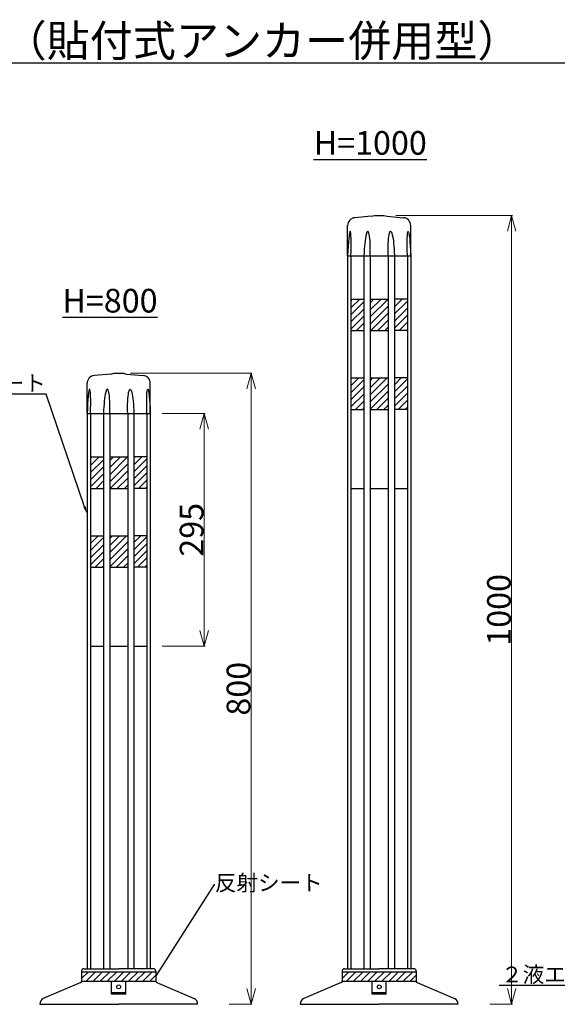
# Model space of a CAD drawing. Units: millimetres. Extents: x -3897 to -1351, y 10734 to 12054.
# Drawn here: x -2714 to -2033, y 10806 to 12054 of the extents above; entities that cross this region are included whole.
import ezdxf
from ezdxf import colors
from ezdxf.entities.mleader import LeaderData, LeaderLine
from ezdxf.math import Vec2, Vec3

# ---------------------------------------------------------------- set-up
doc = ezdxf.new("R2010")
doc.units = ezdxf.units.MM
doc.header["$PDMODE"] = 34
doc.header["$PDSIZE"] = 1
doc.layers.get('0').update_dxf_attribs({"linetype": 'CONTINUOUS'})
doc.layers.get('Defpoints').update_dxf_attribs({"linetype": 'CONTINUOUS'})
doc.layers.add('______', color=7, linetype='CONTINUOUS')
doc.layers.add('______ @ 1', color=7, linetype='CONTINUOUS')
doc.styles.get("Standard").update_dxf_attribs({"font": 'TXT.shx', "height": 3.2, "bigfont": 'bigfont.shx'})
doc.styles.add('TEXTSTYLE_0', font='txt', dxfattribs={"width": 0.8})
doc.dimstyles.new('STANDARD$0', dxfattribs={"dimscale": 0, "dimtxt": 8, "dimasz": 3, "dimexe": 1, "dimexo": 2, "dimgap": 1, "dimtad": 1, "dimdec": 3, "dimlfac": -1, "dimdsep": 46, "dimtxsty": 'TEXTSTYLE_0', "dimblk": 'OPEN30', "dimcen": 0, "dimclrd": 3, "dimclre": 3, "dimclrt": 3, "dimazin": 2, "dimtp": 0.1, "dimtm": 0.1, "dimtfac": 0.7, "dimtdec": 3, "dimtmove": 0, "dimatfit": 3, "dimldrblk": 'OPEN30', "dimfxl": 1, "dimtolj": 1, "dimlwd": 13, "dimlwe": 13, "dimarcsym": 0})

# ---------------------------------------------------------------- blocks, each defined once
blk = doc.blocks.new('_Open30')
at = {"color": 0, "linetype": 'ByBlock', "lineweight": -2}
for p, q in [((-1, 0.268), (0, 0)), ((0, 0), (-1, -0.268)), ((0, 0), (-1, 0))]:
    blk.add_line(p, q, dxfattribs=at)
blk = doc.blocks.new('*D9')
at = {"layer": '______', "color": 3, "lineweight": 13}
for p, q in [((-2573.2, 11605.8), (-2419.5, 11605.8)), ((-2420.5, 11585.8), (-2420.5, 10825.8)), ((-2448.2, 10805.8), (-2419.5, 10805.8))]:
    blk.add_line(p, q, dxfattribs=at)
at = {"layer": 'Defpoints', "color": 0}
for p in [(-2588.2, 11605.8), (-2463.2, 10805.8), (-2420.5, 10805.8)]:
    blk.add_point(p, dxfattribs=at)
at = {"layer": '______', "color": 3, "lineweight": 13, "xscale": 20, "yscale": 20, "zscale": 20}
for p, rotation in [((-2420.5, 11605.8), 90), ((-2420.5, 10805.8), 270)]:
    blk.add_blockref('_Open30', p, dxfattribs=dict(at, rotation=rotation))
at = {"layer": '______', "color": 3, "insert": (-2436.5, 11205.8), "char_height": 30, "attachment_point": 5, "rotation": 90, "style": 'TEXTSTYLE_0'}
blk.add_mtext('\\A1;800', dxfattribs=at)
blk = doc.blocks.new('*D12')
at = {"layer": '______', "color": 3, "lineweight": 13}
for p, q in [((-2533.2, 11554.8), (-2478.9, 11554.8)), ((-2479.9, 11534.8), (-2479.9, 11279.8)), ((-2533.2, 11259.8), (-2478.9, 11259.8))]:
    blk.add_line(p, q, dxfattribs=at)
at = {"layer": 'Defpoints', "color": 0}
for p in [(-2548.2, 11554.8), (-2548.2, 11259.8), (-2479.9, 11259.8)]:
    blk.add_point(p, dxfattribs=at)
at = {"layer": '______', "color": 3, "lineweight": 13, "xscale": 20, "yscale": 20, "zscale": 20}
for p, rotation in [((-2479.9, 11554.8), 90), ((-2479.9, 11259.8), 270)]:
    blk.add_blockref('_Open30', p, dxfattribs=dict(at, rotation=rotation))
at = {"layer": '______', "color": 3, "insert": (-2495.9, 11407.3), "char_height": 30, "attachment_point": 5, "rotation": 90, "style": 'TEXTSTYLE_0'}
blk.add_mtext('\\A1;295', dxfattribs=at)
blk = doc.blocks.new('*D16')
at = {"layer": '______', "color": 3, "lineweight": 13}
for p, q in [((-2237.2, 11805.8), (-2089.5, 11805.8)), ((-2090.5, 11785.8), (-2090.5, 10825.8)), ((-2118.2, 10805.8), (-2089.5, 10805.8))]:
    blk.add_line(p, q, dxfattribs=at)
at = {"layer": 'Defpoints', "color": 0}
for p in [(-2252.2, 11805.8), (-2133.2, 10805.8), (-2090.5, 10805.8)]:
    blk.add_point(p, dxfattribs=at)
at = {"layer": '______', "color": 3, "lineweight": 13, "xscale": 20, "yscale": 20, "zscale": 20}
for p, rotation in [((-2090.5, 11805.8), 90), ((-2090.5, 10805.8), 270)]:
    blk.add_blockref('_Open30', p, dxfattribs=dict(at, rotation=rotation))
at = {"layer": '______', "color": 3, "insert": (-2106.5, 11305.8), "char_height": 30, "attachment_point": 5, "rotation": 90, "style": 'TEXTSTYLE_0'}
blk.add_mtext('\\A1;1000', dxfattribs=at)

msp = doc.modelspace()

# ---------------------------------------------------------------- hatches: boundary and pattern name
at = {"layer": '______'}
h = msp.add_hatch(dxfattribs=at)
h.set_pattern_fill('ANSI31', color=256, scale=2, style=0)
h.set_pattern_definition([(45, (-2207.0626, 271.884), (-4.490128, 4.490128), [])])
h.paths.add_polyline_path([(-2277.5219, 11699.7746), (-2293.9627, 11699.7746), (-2293.9627, 11659.7746), (-2277.5219, 11659.7746)])
h.paths.add_polyline_path([(-2246.8652, 11699.7746), (-2269.5913, 11699.7746), (-2269.5913, 11659.7746), (-2246.8652, 11659.7746)])
h.paths.add_polyline_path([(-2222.4939, 11699.7746), (-2238.9346, 11699.7746), (-2238.9346, 11659.7746), (-2222.4939, 11659.7746)])
h.paths.add_polyline_path([(-2277.5219, 11599.7746), (-2293.9627, 11599.7746), (-2293.9627, 11559.7746), (-2277.5219, 11559.7746)])
h.paths.add_polyline_path([(-2246.8652, 11599.7746), (-2269.5913, 11599.7746), (-2269.5913, 11559.7746), (-2246.8652, 11559.7746)])
h.paths.add_polyline_path([(-2222.4939, 11599.7746), (-2238.9346, 11599.7746), (-2238.9346, 11559.7746), (-2222.4939, 11559.7746)])
h = msp.add_hatch(dxfattribs=at)
h.set_pattern_fill('ANSI31', color=256, scale=2, style=0)
h.set_pattern_definition([(45, (-2537.0626, 71.884), (-4.490128, 4.490128), [])])
h.paths.add_polyline_path([(-2607.5219, 11499.7746), (-2623.9627, 11499.7746), (-2623.9627, 11459.7746), (-2607.5219, 11459.7746)])
h.paths.add_polyline_path([(-2576.8652, 11499.7746), (-2599.5913, 11499.7746), (-2599.5913, 11459.7746), (-2576.8652, 11459.7746)])
h.paths.add_polyline_path([(-2552.4939, 11499.7746), (-2568.9346, 11499.7746), (-2568.9346, 11459.7746), (-2552.4939, 11459.7746)])
h.paths.add_polyline_path([(-2607.5219, 11399.7746), (-2623.9627, 11399.7746), (-2623.9627, 11359.7746), (-2607.5219, 11359.7746)])
h.paths.add_polyline_path([(-2576.8652, 11399.7746), (-2599.5913, 11399.7746), (-2599.5913, 11359.7746), (-2576.8652, 11359.7746)])
h.paths.add_polyline_path([(-2552.4939, 11399.7746), (-2568.9346, 11399.7746), (-2568.9346, 11359.7746), (-2552.4939, 11359.7746)])
h = msp.add_hatch(dxfattribs=at)
h.set_pattern_fill('ANSI31', color=256, scale=2, style=0)
h.set_pattern_definition([(45, (-3083.599, 0), (-4.490128, 4.490128), [])])
h.paths.add_polyline_path([(-2541.2282, 10847.1353), (-2635.2282, 10847.1353), (-2635.2282, 10835.1353), (-2541.2282, 10835.1353)])
h = msp.add_hatch(dxfattribs=at)
h.set_pattern_fill('ANSI31', color=256, scale=2, style=0)
h.set_pattern_definition([(45, (-2753.599, 0), (-4.490128, 4.490128), [])])
h.paths.add_polyline_path([(-2211.2282, 10847.1353), (-2305.2282, 10847.1353), (-2305.2282, 10835.1353), (-2211.2282, 10835.1353)])

# ---------------------------------------------------------------- linework, layer by layer
for p, q in [((-2268.2283, 11804.7746), (-2289.0772, 11802.9505)), ((-2268.2283, 11804.7746), (-2264.2283, 11805.7746)), ((-2264.2283, 11805.7746), (-2252.2283, 11805.7746)), ((-2252.2283, 11805.7746), (-2248.2283, 11804.7746)), ((-2248.2283, 11804.7746), (-2227.3794, 11802.9505)), ((-2298.2056, 11754.7746), (-2298.2056, 11792.9886)), ((-2218.2509, 11754.7746), (-2218.2509, 11792.9886)), ((-2298.207, 11754.7746), (-2298.207, 10850.7746)), ((-2298.207, 11754.7746), (-2218.2495, 11754.7746)), ((-2293.9627, 11754.7746), (-2293.9627, 10850.7746)), ((-2289.3327, 11754.7746), (-2285.0884, 11754.7746)), ((-2277.5219, 11754.7746), (-2277.5219, 10850.7746)), ((-2269.5913, 11754.7746), (-2269.5913, 10850.7746)), ((-2246.8652, 11754.7746), (-2246.8652, 10850.7746)), ((-2238.9346, 11754.7746), (-2238.9346, 10850.7746)), ((-2222.4939, 11754.7746), (-2222.4939, 10850.7746)), ((-2218.2495, 11754.7746), (-2218.2495, 10850.7746)), ((-2293.9627, 11699.7746), (-2277.5219, 11699.7746)), ((-2269.5913, 11699.7746), (-2246.8652, 11699.7746)), ((-2222.4939, 11699.7746), (-2238.9346, 11699.7746)), ((-2293.9627, 11659.7746), (-2277.5219, 11659.7746)), ((-2269.5913, 11659.7746), (-2246.8652, 11659.7746)), ((-2222.4939, 11659.7746), (-2238.9346, 11659.7746)), ((-2598.2283, 11604.7746), (-2619.0772, 11602.9505)), ((-2598.2283, 11604.7746), (-2594.2283, 11605.7746)), ((-2594.2283, 11605.7746), (-2582.2283, 11605.7746)), ((-2582.2283, 11605.7746), (-2578.2283, 11604.7746)), ((-2578.2283, 11604.7746), (-2557.3794, 11602.9505)), ((-2293.9627, 11599.7746), (-2277.5219, 11599.7746)), ((-2269.5913, 11599.7746), (-2246.8652, 11599.7746)), ((-2222.4939, 11599.7746), (-2238.9346, 11599.7746)), ((-2628.2056, 11554.7746), (-2628.2056, 11592.9886)), ((-2548.2509, 11554.7746), (-2548.2509, 11592.9886)), ((-2293.9627, 11559.7746), (-2277.5219, 11559.7746)), ((-2269.5913, 11559.7746), (-2246.8652, 11559.7746)), ((-2222.4939, 11559.7746), (-2238.9346, 11559.7746)), ((-2628.207, 11554.7746), (-2628.207, 10850.7746)), ((-2628.207, 11554.7746), (-2548.2495, 11554.7746)), ((-2623.9627, 11554.7746), (-2623.9627, 10850.7746)), ((-2619.3327, 11554.7746), (-2615.0884, 11554.7746)), ((-2607.5219, 11554.7746), (-2607.5219, 10850.7746)), ((-2599.5913, 11554.7746), (-2599.5913, 10850.7746)), ((-2576.8652, 11554.7746), (-2576.8652, 10850.7746)), ((-2568.9346, 11554.7746), (-2568.9346, 10850.7746)), ((-2552.4939, 11554.7746), (-2552.4939, 10850.7746)), ((-2548.2495, 11554.7746), (-2548.2495, 10850.7746)), ((-2623.9627, 11499.7746), (-2607.5219, 11499.7746)), ((-2599.5913, 11499.7746), (-2576.8652, 11499.7746)), ((-2552.4939, 11499.7746), (-2568.9346, 11499.7746)), ((-2623.9627, 11459.7746), (-2607.5219, 11459.7746)), ((-2599.5913, 11459.7746), (-2576.8652, 11459.7746)), ((-2552.4939, 11459.7746), (-2568.9346, 11459.7746)), ((-2293.9627, 11459.7746), (-2277.5219, 11459.7746)), ((-2269.5913, 11459.7746), (-2246.8652, 11459.7746)), ((-2238.9346, 11459.7746), (-2222.4939, 11459.7746)), ((-2623.9627, 11399.7746), (-2607.5219, 11399.7746)), ((-2599.5913, 11399.7746), (-2576.8652, 11399.7746)), ((-2552.4939, 11399.7746), (-2568.9346, 11399.7746)), ((-2623.9627, 11359.7746), (-2607.5219, 11359.7746)), ((-2599.5913, 11359.7746), (-2576.8652, 11359.7746)), ((-2552.4939, 11359.7746), (-2568.9346, 11359.7746)), ((-2623.9627, 11259.7746), (-2607.5219, 11259.7746)), ((-2599.5913, 11259.7746), (-2576.8652, 11259.7746)), ((-2568.9346, 11259.7746), (-2552.4939, 11259.7746)), ((-2635.2282, 10847.7746), (-2635.2282, 10833.7746)), ((-2635.2282, 10847.1353), (-2541.2282, 10847.1353)), ((-2632.2282, 10850.7746), (-2588.2282, 10850.7746)), ((-2544.2282, 10850.7746), (-2588.2282, 10850.7746)), ((-2541.2282, 10847.7746), (-2541.2282, 10833.7746)), ((-2305.2282, 10847.7746), (-2305.2282, 10833.7746)), ((-2305.2282, 10847.1353), (-2211.2282, 10847.1353)), ((-2302.2282, 10850.7746), (-2258.2282, 10850.7746)), ((-2214.2282, 10850.7746), (-2258.2282, 10850.7746)), ((-2211.2282, 10847.7746), (-2211.2282, 10833.7746)), ((-2635.2282, 10835.1353), (-2541.2282, 10835.1353)), ((-2597.2282, 10818.7746), (-2597.2282, 10835.1353)), ((-2597.2282, 10835.1353), (-2579.2282, 10835.1353)), ((-2579.2282, 10818.7746), (-2579.2282, 10835.1353)), ((-2305.2282, 10835.1353), (-2211.2282, 10835.1353)), ((-2267.2282, 10818.7746), (-2267.2282, 10835.1353)), ((-2267.2282, 10835.1353), (-2249.2282, 10835.1353)), ((-2249.2282, 10818.7746), (-2249.2282, 10835.1353)), ((-2636.4396, 10833.2548), (-2683.813, 10812.9265)), ((-2540.0169, 10833.2548), (-2492.6435, 10812.9265)), ((-2306.4396, 10833.2548), (-2353.813, 10812.9265)), ((-2210.0169, 10833.2548), (-2162.6435, 10812.9265)), ((-2579.2282, 10820.2516), (-2597.2282, 10820.2516)), ((-2579.2282, 10818.7746), (-2597.2282, 10818.7746)), ((-2249.2282, 10820.2516), (-2267.2282, 10820.2516)), ((-2249.2282, 10818.7746), (-2267.2282, 10818.7746)), ((-2688.2282, 10805.7746), (-2588.2282, 10805.7746)), ((-2488.2282, 10805.7746), (-2588.2282, 10805.7746)), ((-2358.2282, 10805.7746), (-2258.2282, 10805.7746)), ((-2158.2282, 10805.7746), (-2258.2282, 10805.7746))]:
    msp.add_line(p, q, dxfattribs=at)
for centre, radius, start, end in [((-2288.2056, 11792.9886), 10, 95, 180), ((-2228.2509, 11792.9886), 10, 0, 85), ((-2618.2056, 11592.9886), 10, 95, 180), ((-2558.2509, 11592.9886), 10, 0, 85), ((-2632.2282, 10847.7746), 3, 90, 180), ((-2544.2282, 10847.7746), 3, 0, 90), ((-2302.2282, 10847.7746), 3, 90, 180), ((-2214.2282, 10847.7746), 3, 0, 90), ((-2637.2282, 10835.0927), 2, 293.2245573, 0), ((-2539.2282, 10835.0927), 2, 180, 246.7754427), ((-2307.2282, 10835.0927), 2, 293.2245573, 0), ((-2209.2282, 10835.0927), 2, 180, 246.7754427), ((-2680.2282, 10805.7746), 8, 116.6210641, 180), ((-2496.2282, 10805.7746), 8, 0, 63.3789359), ((-2350.2282, 10805.7746), 8, 116.6210641, 180), ((-2166.2282, 10805.7746), 8, 0, 63.3789359)]:
    msp.add_arc(centre, radius, start, end, dxfattribs=at)
for centre, major_axis, ratio, start_param, end_param in [((-2296.0908, 11754.6623), (-1.064, -31.0903), 0.068066591, 1.576736969, 4.711107183), ((-2273.5566, 11754.8214), (-0.8976, -30.9168), 0.128256922, 7.853981634, 10.995574288), ((-2626.0908, 11554.6623), (-1.064, -31.0903), 0.068066591, 1.576736969, 4.711107183), ((-2603.5566, 11554.8214), (-0.8976, -30.9168), 0.128256922, 7.853981634, 10.995574288)]:
    msp.add_ellipse(centre, major_axis=major_axis, ratio=ratio, start_param=start_param, end_param=end_param, dxfattribs=at)
at = {"layer": '______', "extrusion": (0, 0, -1)}
for centre, major_axis, ratio, start_param, end_param in [((-2242.8999, 11754.8214), (0.8976, -30.9168), 0.128256922, 7.853981634, 10.995574288), ((-2220.3658, 11754.6623), (1.064, -31.0903), 0.068066591, 1.576736969, 4.711107183), ((-2572.8999, 11554.8214), (0.8976, -30.9168), 0.128256922, 7.853981634, 10.995574288), ((-2550.3658, 11554.6623), (1.064, -31.0903), 0.068066591, 1.576736969, 4.711107183)]:
    msp.add_ellipse(centre, major_axis=major_axis, ratio=ratio, start_param=start_param, end_param=end_param, dxfattribs=at)
at = {"layer": '______'}
for centre in [(-2588.2283, 10827.979), (-2258.2283, 10827.979)]:
    msp.add_ellipse(centre, major_axis=(2.5, 0), ratio=0.965925826, dxfattribs=at)

# ---------------------------------------------------------------- texts
at = {"layer": '______ @ 1', "attachment_point": 1}
for s, insert, char_height, width in [('{\\Lロードポスト\u3000固定式（貼付式アンカー併用型）\u3000承認図}', (-3279.7966, 12047.2093), 40, 1374.693473), ('{\\LH=1000}', (-2341.2795, 11912.7078), 30, 344.327087), ('{\\LH=800}', (-2659.6624, 11712.7078), 30, 344.327087)]:
    msp.add_mtext(s, dxfattribs=dict(at, insert=insert, char_height=char_height, width=width))

# ---------------------------------------------------------------- dimensions: what is measured, and where the dimension line sits
at = {"layer": '______'}
for base, p1, p2, picture, middle in [((-2090.4656, 10805.7746), (-2252.2283, 11805.7746), (-2133.2283, 10805.7746), '*D16', (-2106.4656, 11305.7746)), ((-2420.4656, 10805.7746), (-2588.2283, 11605.7746), (-2463.2283, 10805.7746), '*D9', (-2436.4656, 11205.7746)), ((-2479.9166, 11259.7746), (-2548.2495, 11554.7746), (-2548.2495, 11259.7746), '*D12', (-2495.9166, 11407.2746))]:
    dim = msp.add_linear_dim(base=base, p1=p1, p2=p2, angle=90, dimstyle='STANDARD$0', override={"dimscale": 1, "dimtxt": 30, "dimasz": 20, "dimexo": 15}, dxfattribs=at)
    dim.commit()
    dim.dimension.update_dxf_attribs({"geometry": picture, "text_midpoint": middle})

# ---------------------------------------------------------------- leaders
ml = msp.add_multileader_mtext('Standard', dxfattribs=at)
ml.set_content('反射シート', color=256)
ml.set_leader_properties()
ml.build(insert=Vec2(0, 0))
ml.multileader.update_dxf_attribs({"text_right_attachment_type": 6, "dogleg_length": 0.36, "arrow_head_size": 10})
ctx = ml.context
ctx.base_point, ctx.char_height, ctx.arrow_head_size, ctx.landing_gap_size, ctx.plane_origin = Vec3(-2791.361, 11591.1498), 20, 10, 0.09, Vec3(-2912.4054, 11498.3761)
ctx.right_attachment, ctx.text_align_type = 6, 2
notes = []
notes.append((ctx, [(1, (1, 1, 0), (-2680.1543, 11579.1498), (-1, 0), 0.36, [(0, [(-2628.207, 11427.0126)], 0, [])])]))
ctx.mtext.insert, ctx.mtext.alignment, ctx.mtext.flow_direction = Vec3(-2680.6043, 11603.1498), 3, 5
ml = msp.add_multileader_mtext('Standard', dxfattribs=at)
ml.set_content('反射シート', color=256)
ml.set_leader_properties()
ml.build(insert=Vec2(0, 0))
ml.multileader.update_dxf_attribs({"text_right_attachment_type": 6, "dogleg_length": 0.36, "arrow_head_size": 0.18})
ctx = ml.context
ctx.base_point, ctx.char_height, ctx.arrow_head_size, ctx.landing_gap_size, ctx.plane_origin = Vec3(-2466.3925, 10957.7785), 20, 0.18, 0.09, Vec3(-2541.2282, 10840.7746)
ctx.right_attachment = 6
notes.append((ctx, [(0, (1, 1, 0), (-2466.7525, 10957.7785), (1, 0), 0.36, [(0, [(-2541.2282, 10840.7746)], 0, [])])]))
ctx.mtext.insert, ctx.mtext.flow_direction = Vec3(-2466.3025, 10969.7785), 5
ml = msp.add_multileader_mtext('Standard', dxfattribs=at)
ml.set_content('２液エポキシ系接着剤', color=256)
ml.set_leader_properties()
ml.build(insert=Vec2(0, 0))
ml.multileader.update_dxf_attribs({"text_right_attachment_type": 6, "dogleg_length": 0.36, "arrow_head_size": 0.18})
ctx = ml.context
ctx.base_point, ctx.char_height, ctx.arrow_head_size, ctx.landing_gap_size, ctx.plane_origin = Vec3(-2061.5598, 10841.5775), 20, 0.18, 0.09, Vec3(-2101.6341, 10880.4573)
ctx.right_attachment, ctx.text_align_type = 6, 2
notes.append((ctx, [(1, (1, 1, 0), (-1830.3532, 10829.5775), (-1, 0), 0.36, [(0, [(-1817.0374, 10888.6109)], 0, [])])]))
ctx.mtext.insert, ctx.mtext.alignment, ctx.mtext.flow_direction = Vec3(-1830.8032, 10853.5775), 3, 5
for ctx, leaders in notes:
    for number, flags, end, landing, length, lines in leaders:
        leader = LeaderData()
        leader.index, (leader.has_last_leader_line, leader.has_dogleg_vector, leader.attachment_direction) = number, flags
        leader.last_leader_point, leader.dogleg_vector, leader.dogleg_length = Vec3(end), Vec3(landing), length
        for number, points, colour, breaks in lines:
            line = LeaderLine()
            line.index, line.vertices, line.color, line.breaks = number, Vec3.list(points), colors.encode_raw_color(colour), breaks
            leader.lines.append(line)
        ctx.leaders.append(leader)

doc.saveas('drawing.dxf')
